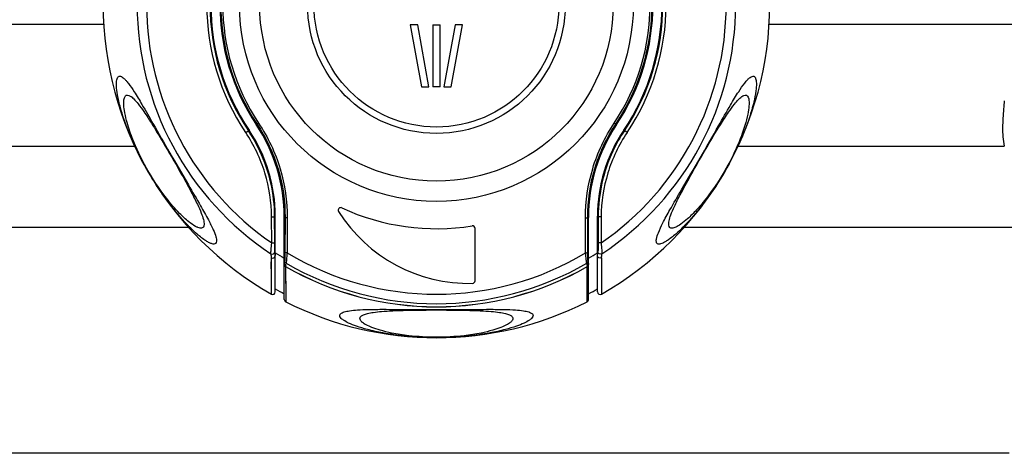
# Model space of a CAD drawing. Units: millimetres. Extents: x 39 to 1027, y -1082 to 643.
# Drawn here: x 106 to 183, y 509 to 543 of the extents above; entities that cross this region are included whole.
import ezdxf

# ---------------------------------------------------------------- set-up
doc = ezdxf.new("R2010")
doc.units = ezdxf.units.MM
doc.layers.add('Moffat_Details', color=160, linetype='Continuous')

msp = doc.modelspace()

# ---------------------------------------------------------------- linework, layer by layer
at = {"layer": 'Moffat_Details', "linetype": 'Continuous'}
for p, q in [((112.857, 542.26), (95.683, 542.26)), ((136.639, 542.255), (137.507, 537.432)), ((137.218, 542.255), (136.639, 542.255)), ((138.086, 537.432), (137.218, 542.255)), ((138.375, 542.255), (138.375, 537.432)), ((138.375, 542.255), (138.954, 542.255)), ((138.954, 537.432), (138.954, 542.255)), ((140.111, 542.255), (139.243, 537.432)), ((139.822, 537.432), (140.69, 542.255)), ((140.69, 542.255), (140.111, 542.255)), ((183.31, 542.26), (164.475, 542.26)), ((137.507, 537.432), (138.086, 537.432)), ((138.954, 537.432), (138.375, 537.432)), ((139.243, 537.432), (139.822, 537.432)), ((123.865, 533.884), (124.131, 534.062)), ((124.868, 534.618), (124.683, 534.495)), ((152.461, 534.618), (152.646, 534.495)), ((153.464, 533.884), (153.198, 534.062)), ((115.263, 532.801), (94.687, 532.801)), ((182.729, 532.801), (162.06, 532.801)), ((125.888, 525.306), (125.879, 527.337)), ((126.11, 527.378), (126.164, 527.378)), ((126.118, 525.348), (126.11, 527.378)), ((126.164, 521.511), (126.164, 527.378)), ((126.864, 520.92), (126.864, 527.287)), ((126.922, 527.287), (126.864, 527.287)), ((126.922, 527.287), (126.911, 524.581)), ((127.092, 527.244), (127.084, 524.537)), ((150.245, 524.537), (150.237, 527.244)), ((150.407, 527.287), (150.464, 527.287)), ((150.418, 524.581), (150.407, 527.287)), ((150.464, 520.92), (150.464, 527.287)), ((151.164, 521.511), (151.164, 527.378)), ((151.219, 527.378), (151.164, 527.378)), ((151.219, 527.378), (151.211, 525.348)), ((151.45, 527.337), (151.44, 525.306)), ((119.457, 526.503), (94.141, 526.503)), ((141.664, 522.364), (141.664, 526.434)), ((565.457, 526.503), (157.872, 526.503)), ((125.865, 521.337), (125.856, 524.154)), ((151.473, 524.154), (151.463, 521.337)), ((126.973, 523.535), (126.965, 523.48)), ((126.969, 523.507), (126.965, 523.48)), ((126.965, 523.472), (126.973, 521.241)), ((150.357, 521.547), (150.364, 523.472)), ((126.973, 521.546), (126.973, 521.241)), ((126.973, 521.241), (126.974, 520.741)), ((150.356, 521.008), (150.357, 521.547)), ((150.356, 521.241), (150.356, 521.546)), ((150.355, 520.741), (150.356, 521.008)), ((183.113, 508.97), (92.519, 508.97))]:
    msp.add_line(p, q, dxfattribs=at)
for points in [[(182.731, 536.347), (182.693, 535.908), (182.675, 535.707)], [(125.866, 521.337), (125.867, 521.355), (125.867, 521.446), (125.865, 521.614), (125.864, 521.855), (125.864, 522.171), (125.862, 522.56), (125.856, 523.023), (125.853, 523.555), (125.856, 524.154)], [(151.473, 524.154), (151.476, 523.555), (151.473, 523.023), (151.467, 522.56), (151.465, 522.171), (151.465, 521.855), (151.464, 521.614), (151.462, 521.446), (151.462, 521.355), (151.463, 521.337)], [(126.965, 523.472), (126.962, 522.889), (126.965, 522.372), (126.97, 521.924), (126.973, 521.546)], [(150.356, 521.546), (150.358, 521.924), (150.364, 522.372), (150.367, 522.889), (150.364, 523.472)], [(126.973, 521.008), (126.975, 520.846), (126.975, 520.758), (126.975, 520.741)], [(150.354, 520.741), (150.353, 520.758), (150.354, 520.846), (150.356, 521.008)]]:
    msp.add_lwpolyline(points, dxfattribs=at)
for radius in [15.275, 13.707, 10, 9.5]:
    msp.add_circle((138.664, 543.809), radius, dxfattribs=at)
for centre, radius, start, end in [((138.664, 543.809), 25.862, 119.66322, 240.33678), ((138.664, 543.809), 25.862, 299.66322, 60.33678), ((138.664, 543.809), 23.219, 123.58567, 236.41433), ((138.664, 543.809), 23.219, 303.58567, 56.41433), ((138.664, 543.809), 22.486, 124.62341, 235.37659), ((138.664, 543.809), 22.486, 304.62341, 55.37659), ((138.664, 543.809), 17.82, 146.15101, 213.84899), ((138.664, 543.809), 17.568, 146.15101, 213.84899), ((138.664, 543.809), 17.5, 146.15101, 213.84899), ((138.664, 543.809), 17.5, 326.15101, 33.84899), ((138.664, 543.809), 17.568, 326.15101, 33.84899), ((138.664, 543.809), 17.82, 326.15101, 33.84899), ((138.664, 543.809), 16.8, 146.32692, 213.67308), ((138.664, 543.809), 16.726, 146.32692, 213.67308), ((138.664, 543.809), 16.578, 146.32692, 213.67308), ((138.664, 543.809), 16.578, 326.32692, 33.67308), ((138.664, 543.809), 16.726, 326.32692, 33.67308), ((138.664, 543.809), 16.8, 326.32692, 33.67308), ((114.164, 527.378), 12, 0, 33.84899), ((113.864, 527.287), 13, 0, 33.67308), ((163.464, 527.287), 13, 146.32692, 180), ((163.164, 527.378), 12, 146.15101, 180), ((114.074, 527.319), 12.039, 25.17049, 33.84294), ((163.255, 527.319), 12.039, 146.15707, 154.82955), ((131.244, 527.85), 0.2, 65.06411, 212.33507), ((138.664, 543.809), 17.4, 245.06411, 279.15413), ((141.214, 534.162), 12, 212.33507, 271.21398), ((141.464, 526.434), 0.2, 0, 99.15413), ((181.261, 530.735), 55.795, 186.45103, 186.77342), ((180.848, 530.6), 55.043, 186.22513, 186.55107), ((138.664, 543.809), 22.959, 237.01348, 239.07251), ((138.664, 543.809), 22.484, 239.00025, 300.99975), ((138.664, 543.809), 22.959, 300.92749, 302.98652), ((96.478, 530.601), 55.045, 353.44894, 353.77486), ((96.201, 530.72), 55.66, 353.22619, 353.54936), ((93.122, 528.443), 34.081, 351.92171, 352.34943), ((138.664, 543.809), 23.456, 240.08039, 299.91961), ((138.664, 543.809), 23.463, 240.09114, 299.90886), ((92.925, 528.215), 34.368, 352.17409, 352.50981), ((138.664, 543.809), 23.218, 239.84038, 300.15962), ((185.248, 528.327), 35.219, 187.49219, 187.66288), ((182.757, 527.991), 32.706, 187.66122, 187.92811), ((184.207, 528.443), 34.081, 187.65057, 188.07829), ((141.464, 522.364), 0.2, 271.21398, 0), ((125.964, 521.511), 0.2, 240.33678, 0), ((138.664, 543.809), 25.362, 240.47065, 242.27131), ((138.664, 543.809), 25.362, 297.7287, 299.52935), ((151.364, 521.511), 0.2, 180, 299.66322), ((127.064, 520.919), 0.2, 180, 243.12564), ((138.664, 543.809), 25.862, 243.12564, 296.87436), ((150.264, 520.919), 0.2, 296.87436, 0)]:
    msp.add_arc(centre, radius, start, end, dxfattribs=at)
for points, knots in [([(114.148, 535.813), (114.058, 536.143), (113.925, 536.706), (113.831, 537.429), (113.833, 537.872), (113.897, 538.106), (113.96, 538.212), (114.057, 538.265), (114.171, 538.252), (114.294, 538.186), (114.435, 538.071), (114.596, 537.902), (114.871, 537.563), (115.287, 536.948), (115.915, 535.909), (116.822, 534.316), (118.006, 532.224), (119.251, 530.096), (120.266, 528.372), (120.92, 527.209), (121.324, 526.407), (121.504, 525.961), (121.555, 525.775)], [0, 0, 0, 0, 0.059609, 0.10054, 0.127077, 0.135963, 0.142612, 0.148086, 0.154027, 0.161809, 0.172183, 0.185598, 0.202436, 0.248204, 0.314905, 0.413994, 0.5677, 0.733917, 0.843553, 0.916434, 0.966476, 1, 1, 1, 1]), ([(163.302, 538.246), (163.368, 538.219), (163.442, 538.095), (163.48, 537.906), (163.504, 537.58), (163.454, 537.02), (163.279, 536.127), (162.907, 534.85), (162.199, 533.02), (161.083, 530.826), (160.074, 529.285), (159.527, 528.55)], [0, 0, 0, 0, 0.020044, 0.035333, 0.055189, 0.110915, 0.19281, 0.310438, 0.483896, 0.743001, 1, 1, 1, 1]), ([(162.589, 537.722), (162.662, 537.815), (162.797, 537.974), (163.006, 538.178), (163.209, 538.283), (163.302, 538.246)], [0, 0, 0, 0, 0.387818, 0.672083, 1, 1, 1, 1]), ([(159.527, 528.55), (159.141, 528.032), (158.464, 527.197), (157.51, 526.223), (156.88, 525.692), (156.483, 525.424), (156.26, 525.302), (156.078, 525.231), (155.931, 525.206), (155.812, 525.233), (155.737, 525.325), (155.717, 525.458), (155.745, 525.725), (155.911, 526.195), (156.269, 526.947), (156.88, 528.055), (157.863, 529.734), (159.139, 531.904), (160.39, 534.107), (161.372, 535.837), (162.04, 536.946), (162.421, 537.508), (162.589, 537.722)], [0, 0, 0, 0, 0.099798, 0.165699, 0.210379, 0.226698, 0.239601, 0.2495, 0.256833, 0.262352, 0.267485, 0.273897, 0.282611, 0.308944, 0.350089, 0.411325, 0.504177, 0.650666, 0.800116, 0.895317, 0.957912, 1, 1, 1, 1]), ([(114.621, 534.822), (114.554, 535.077), (114.457, 535.513), (114.396, 536.078), (114.411, 536.431), (114.469, 536.625), (114.525, 536.719), (114.601, 536.778), (114.736, 536.802), (114.949, 536.704), (115.222, 536.463), (115.575, 536.053), (116.032, 535.419), (116.677, 534.421), (117.618, 532.853), (118.643, 531.077), (119.533, 529.475), (120.078, 528.413), (120.4, 527.697), (120.541, 527.297), (120.585, 527.128)], [0, 0, 0, 0, 0.058216, 0.098669, 0.125882, 0.135578, 0.143286, 0.14978, 0.156175, 0.17276, 0.198732, 0.237168, 0.292117, 0.371943, 0.500375, 0.697075, 0.826182, 0.906305, 0.961435, 1, 1, 1, 1]), ([(162.713, 536.777), (162.853, 536.725), (162.937, 536.358), (162.918, 535.883), (162.817, 535.219), (162.572, 534.29), (162.056, 532.861), (161.162, 531.032), (160.304, 529.7), (159.813, 529.044)], [0, 0, 0, 0, 0.052735, 0.103667, 0.177833, 0.284317, 0.443846, 0.711154, 1, 1, 1, 1]), ([(161.796, 536.091), (161.893, 536.213), (162.07, 536.419), (162.341, 536.679), (162.594, 536.82), (162.713, 536.777)], [0, 0, 0, 0, 0.395028, 0.678946, 1, 1, 1, 1]), ([(121.528, 525.255), (121.457, 525.199), (121.263, 525.22), (121.028, 525.322), (120.624, 525.556), (119.972, 526.081), (118.945, 527.1), (117.506, 528.863), (115.989, 531.247), (114.826, 533.711), (114.308, 535.227), (114.148, 535.813)], [0, 0, 0, 0, 0.020316, 0.037119, 0.059584, 0.124864, 0.226119, 0.385785, 0.638556, 0.862678, 1, 1, 1, 1]), ([(159.813, 529.044), (159.509, 528.638), (158.981, 527.99), (158.235, 527.237), (157.691, 526.79), (157.323, 526.56), (157.089, 526.47), (156.958, 526.445), (156.85, 526.454), (156.731, 526.522), (156.668, 526.736), (156.719, 527.067), (156.87, 527.55), (157.164, 528.231), (157.668, 529.237), (158.533, 530.808), (159.575, 532.62), (160.562, 534.278), (161.257, 535.361), (161.634, 535.887), (161.796, 536.091)], [0, 0, 0, 0, 0.100884, 0.16607, 0.210719, 0.240982, 0.251863, 0.260437, 0.267245, 0.273137, 0.286493, 0.307642, 0.339914, 0.386838, 0.455251, 0.563926, 0.743779, 0.871392, 0.948074, 1, 1, 1, 1]), ([(182.675, 535.707), (182.631, 535.225), (182.566, 534.268), (182.623, 533.299), (182.729, 532.833)], [0, 0, 0, 0, 0.503247, 1, 1, 1, 1]), ([(120.55, 526.5), (120.492, 526.451), (120.341, 526.44), (120.149, 526.502), (119.842, 526.65), (119.352, 527.009), (118.585, 527.727), (117.429, 529.081), (116.155, 531.026), (115.169, 533.086), (114.742, 534.36), (114.621, 534.822)], [0, 0, 0, 0, 0.021373, 0.037253, 0.057944, 0.117175, 0.208664, 0.354938, 0.620401, 0.864662, 1, 1, 1, 1]), ([(124.745, 534.536), (125.457, 533.467), (126.56, 531.12), (126.927, 528.554), (126.922, 527.287)], [0, 0, 0, 0, 0.503365, 1, 1, 1, 1]), ([(124.868, 534.618), (125.593, 533.531), (126.718, 531.144), (127.095, 528.534), (127.092, 527.244)], [0, 0, 0, 0, 0.503268, 1, 1, 1, 1]), ([(150.237, 527.244), (150.233, 528.534), (150.611, 531.144), (151.736, 533.531), (152.461, 534.618)], [0, 0, 0, 0, 0.496737, 1, 1, 1, 1]), ([(150.407, 527.287), (150.402, 528.554), (150.769, 531.12), (151.872, 533.467), (152.584, 534.536)], [0, 0, 0, 0, 0.49664, 1, 1, 1, 1]), ([(125.879, 527.337), (125.873, 528.484), (125.521, 530.802), (124.511, 532.92), (123.865, 533.884)], [0, 0, 0, 0, 0.497041, 1, 1, 1, 1]), ([(153.464, 533.884), (152.818, 532.92), (151.808, 530.802), (151.456, 528.484), (151.45, 527.337)], [0, 0, 0, 0, 0.50296, 1, 1, 1, 1]), ([(126.11, 527.378), (126.107, 528.243), (125.911, 529.988), (125.342, 531.648), (124.97, 532.439)], [0, 0, 0, 0, 0.497557, 1, 1, 1, 1]), ([(152.359, 532.439), (151.987, 531.648), (151.418, 529.988), (151.222, 528.243), (151.219, 527.378)], [0, 0, 0, 0, 0.502444, 1, 1, 1, 1]), ([(125.879, 527.337), (125.932, 527.335), (126.007, 527.339), (126.08, 527.355), (126.109, 527.369), (126.11, 527.378)], [0, 0, 0, 0, 0.667693, 0.891924, 1, 1, 1, 1]), ([(127.092, 527.244), (127.052, 527.246), (126.996, 527.251), (126.941, 527.267), (126.922, 527.28), (126.922, 527.287)], [0, 0, 0, 0, 0.675832, 0.88914, 1, 1, 1, 1]), ([(150.237, 527.244), (150.277, 527.246), (150.333, 527.251), (150.388, 527.267), (150.407, 527.28), (150.407, 527.287)], [0, 0, 0, 0, 0.675832, 0.88914, 1, 1, 1, 1]), ([(151.45, 527.337), (151.397, 527.335), (151.322, 527.339), (151.249, 527.355), (151.219, 527.369), (151.219, 527.378)], [0, 0, 0, 0, 0.667693, 0.891924, 1, 1, 1, 1]), ([(120.585, 527.128), (120.619, 526.996), (120.67, 526.788), (120.611, 526.551), (120.55, 526.5)], [0, 0, 0, 0, 0.632073, 1, 1, 1, 1]), ([(121.555, 525.775), (121.585, 525.666), (121.632, 525.494), (121.58, 525.296), (121.528, 525.255)], [0, 0, 0, 0, 0.63072, 1, 1, 1, 1]), ([(125.82, 524.466), (125.819, 524.563), (125.85, 524.843), (125.871, 525.123), (125.888, 525.306)], [0, 0, 0, 0, 0.344894, 1, 1, 1, 1]), ([(125.888, 525.306), (125.941, 525.304), (126.016, 525.308), (126.088, 525.324), (126.117, 525.34), (126.118, 525.348)], [0, 0, 0, 0, 0.666592, 0.890363, 1, 1, 1, 1]), ([(126.13, 524.632), (126.12, 524.716), (126.124, 524.955), (126.118, 525.194), (126.118, 525.348)], [0, 0, 0, 0, 0.354061, 1, 1, 1, 1]), ([(151.211, 525.348), (151.21, 525.194), (151.205, 524.955), (151.209, 524.716), (151.199, 524.632)], [0, 0, 0, 0, 0.645939, 1, 1, 1, 1]), ([(151.44, 525.306), (151.387, 525.304), (151.313, 525.308), (151.241, 525.324), (151.212, 525.34), (151.211, 525.348)], [0, 0, 0, 0, 0.66658, 0.890351, 1, 1, 1, 1]), ([(151.44, 525.306), (151.458, 525.123), (151.479, 524.843), (151.51, 524.563), (151.509, 524.466)], [0, 0, 0, 0, 0.655106, 1, 1, 1, 1]), ([(125.82, 524.466), (125.877, 524.429), (126.044, 524.419), (126.129, 524.564), (126.13, 524.632)], [0, 0, 0, 0, 0.501952, 1, 1, 1, 1]), ([(125.856, 524.154), (125.913, 524.118), (126.08, 524.108), (126.164, 524.253), (126.164, 524.32)], [0, 0, 0, 0, 0.501756, 1, 1, 1, 1]), ([(126.911, 524.581), (126.91, 524.433), (126.91, 524.234), (126.904, 524.009), (126.903, 523.932), (126.899, 523.906)], [0, 0, 0, 0, 0.658242, 0.885503, 1, 1, 1, 1]), ([(127.084, 524.537), (127.043, 524.538), (126.987, 524.544), (126.931, 524.56), (126.912, 524.574), (126.911, 524.581)], [0, 0, 0, 0, 0.673237, 0.887164, 1, 1, 1, 1]), ([(127.084, 524.537), (127.067, 524.359), (127.045, 524.121), (127.015, 523.854), (127.006, 523.764), (126.999, 523.735)], [0, 0, 0, 0, 0.66413, 0.887993, 1, 1, 1, 1]), ([(150.245, 524.537), (150.286, 524.538), (150.342, 524.544), (150.398, 524.56), (150.417, 524.574), (150.418, 524.581)], [0, 0, 0, 0, 0.673237, 0.887164, 1, 1, 1, 1]), ([(150.329, 523.735), (150.323, 523.764), (150.314, 523.854), (150.284, 524.121), (150.262, 524.359), (150.245, 524.537)], [0, 0, 0, 0, 0.112007, 0.33587, 1, 1, 1, 1]), ([(150.43, 523.906), (150.426, 523.932), (150.425, 524.009), (150.419, 524.234), (150.418, 524.433), (150.418, 524.581)], [0, 0, 0, 0, 0.114497, 0.341758, 1, 1, 1, 1]), ([(151.473, 524.155), (151.416, 524.118), (151.248, 524.108), (151.164, 524.253), (151.164, 524.321)], [0, 0, 0, 0, 0.5018, 1, 1, 1, 1]), ([(151.509, 524.466), (151.452, 524.429), (151.284, 524.419), (151.199, 524.564), (151.199, 524.632)], [0, 0, 0, 0, 0.501951, 1, 1, 1, 1]), ([(138.664, 517.953), (137.849, 517.953), (136.455, 518.021), (134.67, 518.27), (133.415, 518.544), (132.53, 518.809), (131.908, 519.05), (131.492, 519.274), (131.241, 519.461), (131.144, 519.646), (131.186, 519.765), (131.257, 519.837), (131.365, 519.899), (131.586, 519.981), (131.98, 520.056), (132.609, 520.115), (133.489, 520.148), (134.726, 520.155), (136.487, 520.141), (137.856, 520.132), (138.664, 520.132)], [0, 0, 0, 0, 0.157608, 0.269265, 0.348182, 0.405691, 0.447582, 0.477094, 0.496443, 0.508338, 0.51354, 0.519664, 0.527493, 0.537474, 0.565042, 0.604672, 0.659536, 0.735337, 0.843668, 1, 1, 1, 1]), ([(138.664, 517.983), (137.949, 517.983), (136.782, 518.046), (135.325, 518.27), (134.371, 518.497), (133.714, 518.713), (133.256, 518.913), (132.953, 519.099), (132.77, 519.268), (132.704, 519.459), (132.812, 519.627), (133.026, 519.742), (133.353, 519.845), (133.826, 519.931), (134.482, 520.002), (135.413, 520.057), (136.834, 520.095), (137.963, 520.101), (138.664, 520.101)], [0, 0, 0, 0, 0.173205, 0.282045, 0.356417, 0.410132, 0.44925, 0.477067, 0.495954, 0.508923, 0.521706, 0.540081, 0.566996, 0.604635, 0.65602, 0.726787, 0.830306, 1, 1, 1, 1]), ([(138.664, 520.132), (139.473, 520.132), (140.842, 520.141), (142.603, 520.155), (143.839, 520.148), (144.72, 520.115), (145.349, 520.056), (145.743, 519.981), (145.963, 519.899), (146.071, 519.837), (146.143, 519.766), (146.185, 519.647), (146.088, 519.461), (145.837, 519.274), (145.421, 519.051), (144.8, 518.809), (143.915, 518.544), (142.661, 518.27), (140.875, 518.021), (139.48, 517.953), (138.664, 517.953)], [0, 0, 0, 0, 0.156352, 0.26466, 0.340452, 0.395311, 0.434942, 0.462512, 0.472495, 0.480326, 0.486452, 0.491654, 0.503543, 0.522882, 0.552382, 0.594256, 0.651747, 0.730641, 0.84229, 1, 1, 1, 1]), ([(138.664, 520.101), (139.366, 520.101), (140.495, 520.095), (141.916, 520.057), (142.847, 520.002), (143.503, 519.931), (143.975, 519.845), (144.303, 519.742), (144.517, 519.627), (144.624, 519.459), (144.559, 519.268), (144.376, 519.1), (144.073, 518.913), (143.615, 518.713), (142.958, 518.497), (142.006, 518.27), (140.548, 518.046), (139.381, 517.983), (138.664, 517.983)], [0, 0, 0, 0, 0.16972, 0.273215, 0.343973, 0.395352, 0.432991, 0.459907, 0.478284, 0.491069, 0.504033, 0.522911, 0.550717, 0.589817, 0.643512, 0.717854, 0.826657, 1, 1, 1, 1])]:
    msp.add_open_spline(points, degree=3, knots=knots, dxfattribs=at)
for points in [[(126.965, 523.48), (126.907, 523.513), (126.864, 523.587), (126.864, 523.654)], [(126.864, 523.647), (126.864, 523.579), (126.907, 523.505), (126.965, 523.472)], [(126.999, 523.735), (126.942, 523.767), (126.899, 523.84), (126.899, 523.906)], [(150.329, 523.735), (150.387, 523.768), (150.429, 523.84), (150.43, 523.906)], [(150.464, 523.654), (150.464, 523.587), (150.422, 523.513), (150.364, 523.48)], [(150.364, 523.472), (150.422, 523.505), (150.464, 523.579), (150.464, 523.647)]]:
    msp.add_open_spline(points, degree=3, dxfattribs=at)

doc.saveas('drawing.dxf')
